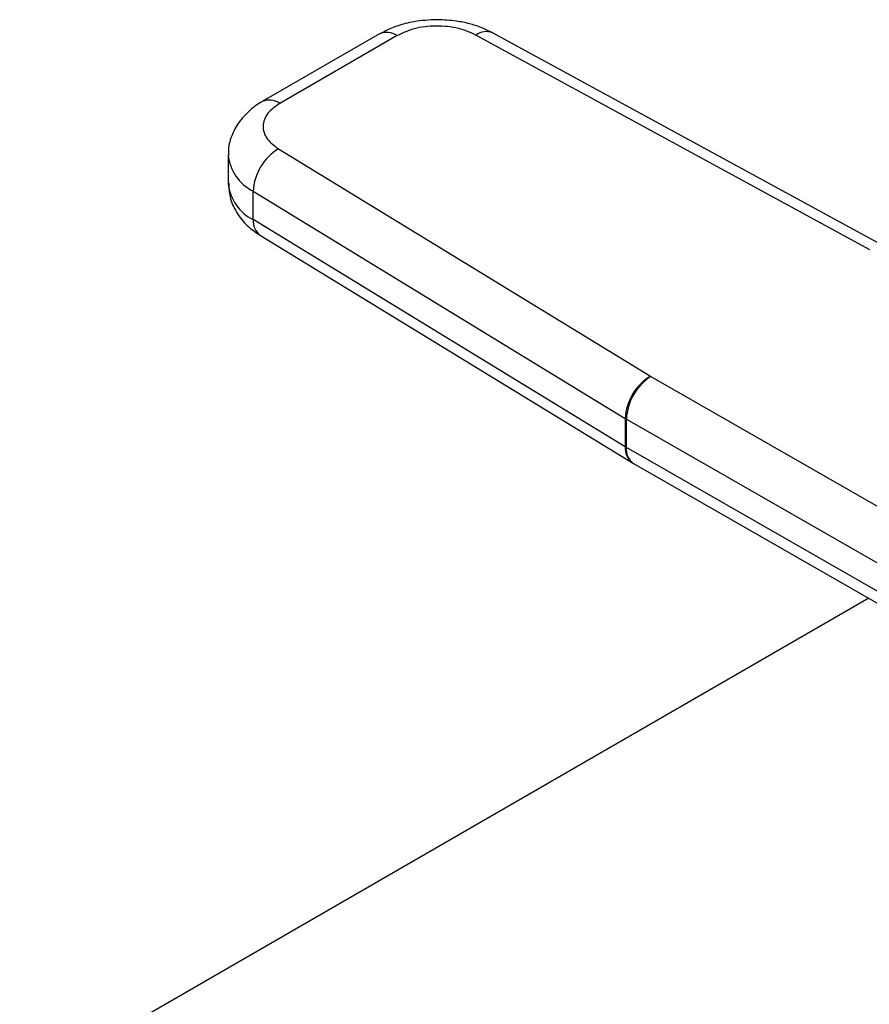
# Model space of a CAD drawing. Extents: x 0.4 to 10.6, y 0.4 to 8.1.
# Drawn here: x 2.2 to 2.3, y 5.7 to 5.9 of the extents above; entities that cross this region are included whole.
import ezdxf

# ---------------------------------------------------------------- set-up
doc = ezdxf.new("R2010")
doc.units = 0
doc.linetypes.add('SLD-SOLID', pattern=[0])
doc.layers.get('0').update_dxf_attribs({"linetype": 'CONTINUOUS'})

msp = doc.modelspace()

# ---------------------------------------------------------------- linework, layer by layer
at = {"color": 7, "linetype": 'SLD-SOLID'}
for p, q in [((2.246692746069062, 5.8932456826453), (2.229014507165623, 5.883040252555031)), ((2.249317204785124, 5.892985797807942), (2.231638965881685, 5.882780367717674)), ((2.320547693035776, 5.860729762754221), (2.261205980232373, 5.893083824149493)), ((2.32306050574897, 5.861052296745217), (2.263718793058989, 5.893406358209139)), ((2.231469160878917, 5.875917123740234), (2.28751411119747, 5.8416598824002)), ((2.223891188979431, 5.875012008705366), (2.223891188979431, 5.870725705230956)), ((2.227652818767633, 5.869550088825392), (2.283697769639527, 5.835292847276577)), ((2.227652818768239, 5.865263785350613), (2.227652818767633, 5.869550088825392)), ((2.283697769639633, 5.831006543802115), (2.227652818768239, 5.865263785350613)), ((2.228731451130757, 5.862865615465898), (2.284776402002227, 5.828608373917327)), ((2.287573161681086, 5.841624933536994), (2.28751411119747, 5.8416598824002)), ((2.287573161681086, 5.841624933536994), (2.351551856909186, 5.804960083491158)), ((2.283697769639527, 5.835292847276577), (2.283697769639633, 5.831006543802115)), ((2.28387491973587, 5.830901698014049), (2.283874919736306, 5.835188001488284)), ((2.283874919736306, 5.835188001488284), (2.347853775120794, 5.798523059620508)), ((2.347467994571758, 5.794457838897821), (2.28387491973587, 5.830901698014049)), ((2.284775287652832, 5.828609055599383), (2.284962917740294, 5.828497961961244)), ((2.284963093108542, 5.828497861447839), (2.348564419129606, 5.792049273750175)), ((2.320394998465099, 5.80819257867345), (2.0656175622855, 5.661112695450308))]:
    msp.add_line(p, q, dxfattribs=at)
at = {"color": 8, "linetype": 'SLD-SOLID'}
for centre, radius, start, end in [((2.247779566606322, 5.890839439114313), 0.002640300515211821, 54.38242097225104, 114.3071185260956), ((2.262741147768936, 5.89107330655814), 0.002529608728616124, 67.26429698955144, 127.3642053785407), ((2.230100731576693, 5.880632349167729), 0.002641997054968589, 54.39287621044127, 114.187194114901), ((2.230615306238194, 5.87561530220572), 0.006750047804433764, 185.0252879040169, 243.9673072094086), ((2.230618399924658, 5.871332463190817), 0.006754518659645541, 185.1538233507251, 243.9566249508028), ((2.230318175132707, 5.865020936144544), 0.002676396885086153, 174.7939713251827, 233.6398974986998), ((2.286364622633738, 5.830763971232625), 0.002677862271221998, 174.8027714434755, 233.5294744736837), ((2.28636602454788, 5.830581159650965), 0.002511642495784621, 172.667858625966, 236.0429482092483)]:
    msp.add_arc(centre, radius, start, end, dxfattribs=at)
at = {"color": 7, "linetype": 'SLD-SOLID'}
for centre, radius, start, end in [((2.23551737826425, 5.869163401894308), 0.007874060125406129, 120.9387011527935, 177.18513145079), ((2.291562331482518, 5.83490615950551), 0.007874062510199537, 120.9387143377224, 177.1851261844685), ((2.29195970945944, 5.834823858351434), 0.008092986166515917, 122.8211491411001, 177.4211112150887), ((2.287496639976978, 5.841509433183224), 0.007285420796047743, 238.5714703875321, 240.1904308769263), ((2.287496639947147, 5.837223129653143), 0.007285420732978478, 238.5714703603514, 240.1904308591777)]:
    msp.add_arc(centre, radius, start, end, dxfattribs=at)
for points, knots in [([(2.25534895544419, 5.895391152876413), (2.254176594786055, 5.895335490930552), (2.252542770870086, 5.895257919393393), (2.250263366714792, 5.894743892159111), (2.248486216704169, 5.89418694187211), (2.247283961335856, 5.893546142071765), (2.246702397775507, 5.893236169811974)], [0, 0, 0, 0, 0.3769664554208645, 0.5253475593122995, 0.7703977286271431, 1, 1, 1, 1]), ([(2.261205980232373, 5.893083824149493), (2.260363104885303, 5.893455491170236), (2.259063249543618, 5.894028664135756), (2.256934055775121, 5.894374877019341), (2.255226759052094, 5.894460998220951), (2.253523977466826, 5.894346810191203), (2.25141267740348, 5.893965744036558), (2.250141350034007, 5.89337120872737), (2.249317204785124, 5.892985797807943)], [0, 0, 0, 0, 0.239834721239058, 0.3698654191372229, 0.5000000424585082, 0.6300306946204386, 0.760165278760969, 1, 1, 1, 1]), ([(2.263691240252688, 5.893377828888254), (2.263141229459982, 5.893668411123753), (2.262055898708494, 5.894241814119122), (2.260218208691895, 5.894804091722891), (2.258000348734238, 5.895282240682602), (2.25633985404891, 5.895350449393723), (2.25534895544419, 5.895391152876413)], [0, 0, 0, 0, 0.2251066242123439, 0.4442006318083382, 0.6683272621634598, 0.9999999999999999, 0.9999999999999999, 0.9999999999999999, 0.9999999999999999]), ([(2.229024158873344, 5.883030739722147), (2.228969236685983, 5.883003972287681), (2.22821862659194, 5.882638147336646), (2.226978315170925, 5.881641350247708), (2.22539737581369, 5.87996747185943), (2.224335409555296, 5.877883697387651), (2.223819142606889, 5.876148540820189), (2.223934232773789, 5.87518878199093), (2.223953713437244, 5.875026329026833)], [0, 0, 0, 0, 0.01772492547968057, 0.2422428643251368, 0.4734445104063782, 0.7086932381110413, 0.9506921473522759, 1, 1, 1, 1]), ([(2.231638965881685, 5.882780367717674), (2.230971340251281, 5.882304599346321), (2.229941749404964, 5.881570884614882), (2.229281461461556, 5.880352116367332), (2.229083579845518, 5.879369376590469), (2.2292326690039, 5.878383521497533), (2.229832198952403, 5.877154307927462), (2.230825346981031, 5.876403705841553), (2.231469160878917, 5.875917123740234)], [0, 0, 0, 0, 0.2398347212390411, 0.3698654191379858, 0.5000000424583925, 0.6300306946191861, 0.7601652787609436, 1, 1, 1, 1]), ([(2.22395445161707, 5.870732364778309), (2.223979804006446, 5.870041353263693), (2.224035920869457, 5.868511817016439), (2.225055200910456, 5.866309607631331), (2.226620847076293, 5.864321167893501), (2.228042739060071, 5.863348437912974), (2.228738729114871, 5.862872304423106)], [0, 0, 0, 0, 0.2138891129798997, 0.4734380604017529, 0.7422575854020814, 1, 1, 1, 1])]:
    msp.add_open_spline(points, degree=3, knots=knots, dxfattribs=at)

doc.saveas('drawing.dxf')
